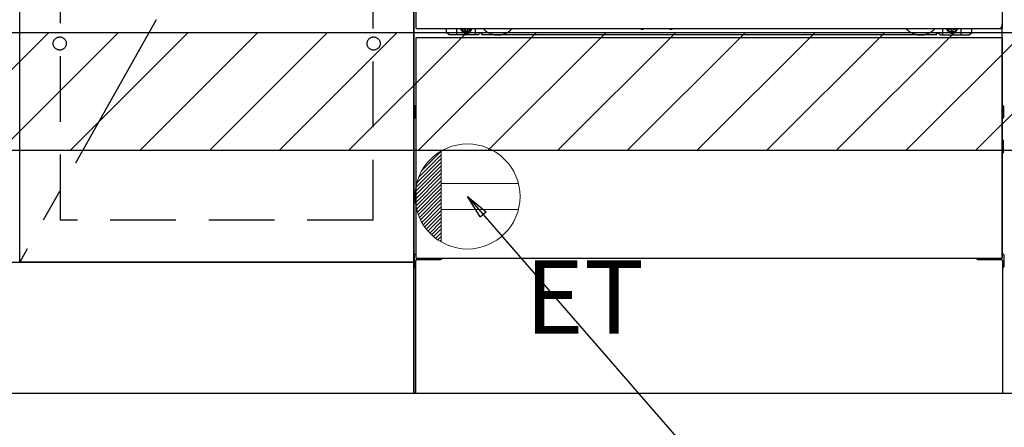
# Model space of a CAD drawing. Extents: x 0 to 26473, y -11033 to -2163.
# Drawn here: x 16371 to 17121, y -8983 to -8672 of the extents above; entities that cross this region are included whole.
import ezdxf

# ---------------------------------------------------------------- set-up
doc = ezdxf.new("R2010")
doc.units = 0
doc.header["$LTSCALE"] = 50
doc.header["$MEASUREMENT"] = 0
for name, pattern in [('CENTER', [2, 1.25, -0.25, 0.25, -0.25]), ('HIDDEN', [0.375, 0.25, -0.125]), ('HIDDENNEW0', [4.5, 3, -1.5]), ('PHANTOM', [2.5, 1.25, -0.25, 0.25, -0.25, 0.25, -0.25])]:
    doc.linetypes.add(name, pattern=pattern)
doc.layers.get('0').update_dxf_attribs({"linetype": 'CONTINUOUS'})
doc.layers.get('DEFPOINTS').update_dxf_attribs({"color": 146, "linetype": 'CONTINUOUS'})
for name, color, linetype in [('111-壁仕上', 3, 'CONTINUOUS'), ('120-キャビネット（外）', 7, 'CONTINUOUS'), ('121-キャビネット（中）', 253, 'HIDDEN'), ('123-扉向き', 231, 'CENTER'), ('150-機器', 8, 'CONTINUOUS'), ('160-文字', 254, 'CONTINUOUS'), ('166-寸法B', 11, 'CONTINUOUS'), ('180-補助', 161, 'CONTINUOUS')]:
    doc.layers.add(name, color=color, linetype=linetype)
doc.styles.add('KH001', font='txt')
doc.styles.add('ＭＳ ゴシック', font='txt', dxfattribs={"height": 10})
doc.dimstyles.new('KH1xx030', dxfattribs={"dimscale": 30, "dimtxt": 2, "dimasz": 0.6, "dimexe": 0.3, "dimexo": 1.2, "dimgap": 0.5, "dimtad": 3, "dimdec": 1, "dimdsep": 46, "dimlunit": 6, "dimtxsty": 'KH001', "dimblk": 'DOT', "dimcen": 1, "dimdle": 1, "dimclrd": 256, "dimclre": 256, "dimclrt": 256, "dimadec": 0, "dimazin": 0, "dimtfac": 1, "dimtdec": 1, "dimtix": 1, "dimtmove": 2, "dimatfit": 3, "dimldrblk": 'CLOSEDBLANK', "dimfxl": 1, "dimtolj": 1, "dimtzin": 0, "dimlwd": -1, "dimlwe": -1, "dimarcsym": 0})

# ---------------------------------------------------------------- blocks, each defined once
blk = doc.blocks.new('_Dot')
at = {"color": 0, "linetype": 'ByBlock', "lineweight": -2}
blk.add_line((-0.5, 0), (-1, 0), dxfattribs=at)
at = {"color": 0, "linetype": 'ByBlock', "const_width": 0.5}
blk.add_lwpolyline([(-0.25, 0, 1), (0.25, 0, 1)], format="xyb", close=True, dxfattribs=at)
blk = doc.blocks.new('*D70')
at = {"layer": '166-寸法B', "transparency": 16777216}
for p, q in [((17890.17, -8992.95), (17890.17, -9475.95)), ((15602.17, -9242.15), (15602.17, -9475.95)), ((17872.17, -9466.95), (15620.17, -9466.95))]:
    blk.add_line(p, q, dxfattribs=at)
at = {"layer": 'DEFPOINTS', "color": 0, "transparency": 16777216}
for p in [(17890.17, -8956.95), (15602.17, -9206.15), (15602.17, -9466.95)]:
    blk.add_point(p, dxfattribs=at)
at = {"layer": '166-寸法B', "transparency": 16777216, "xscale": 18, "yscale": 18, "zscale": 18, "rotation": 180}
blk.add_blockref('_Dot', (15602.17, -9466.95), dxfattribs=at)
at = {"layer": '166-寸法B', "transparency": 16777216, "xscale": 18, "yscale": 18, "zscale": 18}
blk.add_blockref('_Dot', (17890.17, -9466.95), dxfattribs=at)
at = {"layer": '166-寸法B', "transparency": 16777216, "insert": (16746.17, -9418.14), "char_height": 60, "attachment_point": 5, "style": 'KH001'}
blk.add_mtext('\\A1;2,288', dxfattribs=at)
blk = doc.blocks.new('_ClosedBlank')
at = {"color": 0, "linetype": 'ByBlock', "lineweight": -2}
for p, q in [((-1, 0.167), (0, 0)), ((-1, 0.167), (-1, -0.167)), ((0, 0), (-1, -0.167))]:
    blk.add_line(p, q, dxfattribs=at)
blk = doc.blocks.new('*D95')
at = {"layer": '166-寸法B', "transparency": 16777216}
for p, q in [((15599.17, -8992.95), (15599.17, -9610.95)), ((17893.17, -8992.95), (17893.17, -9610.95)), ((17875.17, -9601.95), (15617.17, -9601.95))]:
    blk.add_line(p, q, dxfattribs=at)
at = {"layer": 'DEFPOINTS', "color": 0, "transparency": 16777216}
for p in [(15599.17, -8956.95), (17893.17, -8956.95), (15599.17, -9601.95)]:
    blk.add_point(p, dxfattribs=at)
at = {"layer": '166-寸法B', "transparency": 16777216, "xscale": 18, "yscale": 18, "zscale": 18, "rotation": 180}
blk.add_blockref('_Dot', (15599.17, -9601.95), dxfattribs=at)
at = {"layer": '166-寸法B', "transparency": 16777216, "xscale": 18, "yscale": 18, "zscale": 18}
blk.add_blockref('_Dot', (17893.17, -9601.95), dxfattribs=at)
at = {"layer": '166-寸法B', "transparency": 16777216, "insert": (16746.17, -9553.14), "char_height": 60, "attachment_point": 5, "style": 'KH001'}
blk.add_mtext('\\A1;2,294', dxfattribs=at)
blk = doc.blocks.new('*D98')
at = {"layer": '166-寸法B', "transparency": 16777216}
for p, q in [((15599.17, -8992.95), (15599.17, -9205.95)), ((16896.17, -8992.95), (16896.17, -9205.95)), ((15617.17, -9196.95), (16878.17, -9196.95))]:
    blk.add_line(p, q, dxfattribs=at)
at = {"layer": 'DEFPOINTS', "color": 0, "transparency": 16777216}
for p in [(15599.17, -8956.95), (16896.17, -8956.95), (16896.17, -9196.95)]:
    blk.add_point(p, dxfattribs=at)
at = {"layer": '166-寸法B', "transparency": 16777216, "xscale": 18, "yscale": 18, "zscale": 18, "rotation": 180}
blk.add_blockref('_Dot', (15599.17, -9196.95), dxfattribs=at)
at = {"layer": '166-寸法B', "transparency": 16777216, "xscale": 18, "yscale": 18, "zscale": 18}
blk.add_blockref('_Dot', (16896.17, -9196.95), dxfattribs=at)
at = {"layer": '166-寸法B', "transparency": 16777216, "insert": (16247.67, -9148.14), "char_height": 60, "attachment_point": 5, "style": 'KH001'}
blk.add_mtext('\\A1;1,297', dxfattribs=at)
blk = doc.blocks.new('ｺﾝｾﾝﾄ')
at = {"layer": '160-文字', "color": 4, "linetype": 'Continuous', "lineweight": 20}
for p, q in [((-37.25, 14.58), (-20, 31.82)), ((-34.62, 20.03), (-20.03, 34.62)), ((-20, 34.64), (-20, -34.64)), ((-39.85, 3.49), (-20, 23.34)), ((-39.43, 6.74), (-20, 26.17)), ((-38.63, 10.36), (-20, 29)), ((-40, 0.51), (-20, 20.51)), ((-39.94, -2.25), (-20, 17.68)), ((-39.7, -4.85), (-20, 14.85)), ((-39.33, -7.3), (-20, 12.03)), ((-38.82, -9.63), (-20, 9.2)), ((38.73, 10), (-20, 10)), ((-38.21, -11.84), (-20, 6.37)), ((-37.49, -13.95), (-20, 3.54)), ((-36.68, -15.96), (-20, 0.71)), ((-35.78, -17.89), (-20, -2.12)), ((-34.79, -19.74), (-20, -4.94)), ((-33.73, -21.5), (-20, -7.77)), ((-32.59, -23.19), (-20, -10.6)), ((-31.38, -24.81), (-20, -13.43)), ((38.73, -10), (-20, -10)), ((-30.09, -26.35), (-20, -16.26)), ((-28.74, -27.82), (-20, -19.09)), ((-27.31, -29.23), (-20, -21.92)), ((-25.81, -30.56), (-20, -24.74)), ((-24.24, -31.82), (-20, -27.57)), ((-22.6, -33), (-20, -30.4)), ((-20.89, -34.11), (-20, -33.23))]:
    blk.add_line(p, q, dxfattribs=at)
blk.add_circle((0, 0), 40, dxfattribs=at)

msp = doc.modelspace()

# ---------------------------------------------------------------- hatches: boundary and pattern name
at = {"layer": '180-補助'}
h = msp.add_hatch(dxfattribs=at)
h.set_pattern_fill('ANSI31', color=13, scale=300, style=0)
h.set_pattern_definition([(45, (-226589.96, 5915.945), (-26.5165043, 26.5165043), [])])
h.paths.add_polyline_path([(15599.17, -8681.95), (17890.17, -8681.95), (17890.17, -8771.95), (15599.17, -8771.95)])

# ---------------------------------------------------------------- linework, layer by layer
at = {"layer": '111-壁仕上', "ltscale": 2}
msp.add_line((18664.82, -8956.95), (14389.74, -8956.95), dxfattribs=at)
at = {"layer": '120-キャビネット（外）', "color": 6}
for p, q in [((16671.17, -8956.95), (16671.17, -8136.95)), ((17121.17, -8956.95), (16671.17, -8956.95))]:
    msp.add_line(p, q, dxfattribs=at)
for points in [[(16671.17, -8856.95), (16371.17, -8856.95), (16371.17, -8136.95), (16671.17, -8136.95)], [(16371.17, -8323.95), (16671.17, -8323.95), (16671.17, -8856.95), (16371.17, -8856.95)], [(15621.17, -8856.95), (16671.17, -8856.95), (16671.17, -8956.95), (15621.17, -8956.95)]]:
    msp.add_lwpolyline(points, close=True, dxfattribs=at)
at = {"layer": '121-キャビネット（中）', "color": 13, "ltscale": 4}
msp.add_lwpolyline([(16402.17, -8629.05), (16640.17, -8629.05), (16640.17, -8825.05), (16402.17, -8825.05)], close=True, dxfattribs=at)
for centre in [(16401.67, -8690.45), (16401.67, -8690.45), (16640.67, -8690.45), (16640.67, -8690.45)]:
    msp.add_circle(centre, 5, dxfattribs=at)
at = {"layer": '123-扉向き', "ltscale": 2}
msp.add_line((16671.17, -8323.95), (16371.17, -8856.95), dxfattribs=at)
at = {"layer": '150-機器', "color": 13}
for p, q in [((16673.17, -8678.95), (16673.17, -8137.95)), ((17119.17, -8137.95), (17119.17, -8678.95)), ((16673.17, -8678.95), (17119.17, -8678.95)), ((16673.17, -8685.95), (17119.17, -8685.95)), ((16673.17, -8853.95), (16673.17, -8685.95)), ((17119.17, -8685.95), (17119.17, -8853.95)), ((16673.17, -8853.95), (17119.17, -8853.95))]:
    msp.add_line(p, q, dxfattribs=at)
at = {"layer": '150-機器', "color": 13, "linetype": 'Continuous'}
for p, q in [((16696.16, -8681.95), (16696.16, -8678.95)), ((16698.16, -8683.95), (16696.16, -8681.95)), ((16704.16, -8683.95), (16704.16, -8678.95)), ((16709.11, -8678.95), (16709.11, -8679.8)), ((16709.11, -8679.8), (16709.81, -8679.8)), ((16710.61, -8680.6), (16710.61, -8681.3)), ((16710.61, -8681.3), (16711.81, -8681.3)), ((16711.81, -8680.6), (16711.81, -8681.3)), ((16712.61, -8679.8), (16713.31, -8679.8)), ((16713.31, -8678.95), (16713.31, -8679.8)), ((16718.16, -8683.95), (16718.16, -8678.95)), ((16844.23, -8678.95), (16844.21, -8679.09)), ((16844.71, -8679.64), (16845.64, -8679.64)), ((16846.12, -8678.95), (16846.13, -8679.09)), ((16866.23, -8678.95), (16866.21, -8679.09)), ((16866.71, -8679.64), (16867.64, -8679.64)), ((16868.12, -8678.95), (16868.13, -8679.09)), ((17074.16, -8683.95), (17074.16, -8678.95)), ((17079.06, -8678.95), (17079.06, -8679.55)), ((17079.06, -8679.55), (17079.76, -8679.55)), ((17080.56, -8680.35), (17080.56, -8681.05)), ((17080.56, -8681.05), (17081.76, -8681.05)), ((17081.76, -8680.35), (17081.76, -8681.05)), ((17082.56, -8679.55), (17083.26, -8679.55)), ((17083.26, -8678.95), (17083.26, -8679.55)), ((17088.16, -8683.95), (17088.16, -8678.95)), ((17094.16, -8683.95), (17096.16, -8681.95)), ((17096.16, -8681.95), (17096.16, -8678.95)), ((17119.16, -8853.95), (17119.16, -8675.45)), ((16720.16, -8683.95), (16698.16, -8683.95)), ((16720.16, -8683.95), (16721.16, -8682.95)), ((16722.66, -8682.45), (16721.66, -8682.45)), ((16723.16, -8683.95), (16723.16, -8682.95)), ((17069.16, -8683.95), (16723.16, -8683.95)), ((17069.16, -8683.95), (17069.16, -8682.95)), ((17069.66, -8682.45), (17070.66, -8682.45)), ((17072.16, -8683.95), (17071.16, -8682.95)), ((17072.16, -8683.95), (17094.16, -8683.95)), ((16671.96, -8738.19), (16671.96, -8746.7)), ((16672.46, -8737.69), (16673.16, -8737.69)), ((16672.46, -8741.2), (16673.16, -8741.2)), ((17119.86, -8737.69), (17119.16, -8737.69)), ((17119.86, -8741.2), (17119.16, -8741.2)), ((17120.36, -8738.19), (17120.36, -8746.7)), ((16672.46, -8743.7), (16673.16, -8743.7)), ((16672.46, -8747.2), (16673.16, -8747.21)), ((17119.86, -8743.7), (17119.16, -8743.7)), ((17119.86, -8747.2), (17119.16, -8747.21)), ((17119.87, -8763.94), (17119.18, -8763.92)), ((17120.36, -8773.46), (17120.36, -8764.44)), ((17119.86, -8767.7), (17119.16, -8767.7)), ((17119.86, -8770.2), (17119.16, -8770.2)), ((17119.87, -8773.96), (17119.16, -8773.97)), ((16671.66, -8851.44), (16671.66, -8860.46)), ((16672.15, -8850.94), (16673.16, -8850.92)), ((17120.17, -8850.94), (17119.16, -8850.92)), ((17120.66, -8851.44), (17120.66, -8860.46)), ((16672.15, -8860.96), (16672.66, -8860.97)), ((16672.66, -8855.95), (16672.66, -8956.95)), ((16673.66, -8854.95), (16690.86, -8854.95)), ((17101.46, -8854.95), (17118.66, -8854.95)), ((17119.66, -8855.95), (17119.66, -8888.95)), ((17120.17, -8860.96), (17119.66, -8860.97)), ((17119.66, -8888.95), (17119.66, -8956.95)), ((17119.66, -8956.95), (16672.66, -8956.95))]:
    msp.add_line(p, q, dxfattribs=at)
at = {"layer": '150-機器', "color": 13, "linetype": 'HIDDENNEW0'}
for p, q in [((16713.26, -8681.19), (16709.16, -8681.19)), ((17079.06, -8681.19), (17083.16, -8681.19)), ((16685.16, -8853.95), (16685.16, -8854.95)), ((16686.16, -8853.95), (16686.16, -8854.95)), ((17106.16, -8853.95), (17106.16, -8854.95)), ((17107.16, -8853.95), (17107.16, -8854.95))]:
    msp.add_line(p, q, dxfattribs=at)
at = {"layer": '150-機器', "color": 13, "linetype": 'Continuous'}
for centre, radius, start, end in [((16709.16, -8678.95), 2.25, 180.1379, 236.25101), ((16711.21, -8679.2), 3.75, 176.22974, 180), ((16711.21, -8679.2), 3.75, 180, 0), ((16711.21, -8679.2), 3.25, 175.64866, 180), ((16711.21, -8679.2), 3.25, 180, 0), ((16709.81, -8680.6), 0.8, 0.00001, 89.99999), ((16712.61, -8680.6), 0.8, 90.00001, 179.99999), ((16713.16, -8678.95), 2.25, 303.74899, 359.8621), ((16711.21, -8679.2), 3.25, 0, 4.35134), ((16711.21, -8679.2), 3.75, 0, 3.77026), ((16844.71, -8679.14), 0.5, 174.12893, 269.97401), ((16845.64, -8679.14), 0.5, 270.00307, 5.84816), ((16866.71, -8679.14), 0.5, 174.12893, 269.97401), ((16867.64, -8679.14), 0.5, 270.00307, 5.84816), ((17079.16, -8678.95), 2.25, 180.1379, 236.25101), ((17081.16, -8678.95), 3.75, 180.08274, 359.91726), ((17081.16, -8678.95), 3.25, 180.09547, 359.90453), ((17079.76, -8680.35), 0.8, 0.00001, 89.99999), ((17082.56, -8680.35), 0.8, 90.00001, 179.99999), ((17083.16, -8678.95), 2.25, 303.74899, 359.8621), ((16721.66, -8682.95), 0.5, 90, 180), ((16722.66, -8682.95), 0.5, 0, 90), ((17069.66, -8682.95), 0.5, 90, 180), ((17070.66, -8682.95), 0.5, 0, 90), ((16672.46, -8738.19), 0.5, 90.3838, 179.98407), ((16672.46, -8741.7), 0.5, 90, 180), ((17119.86, -8738.19), 0.5, 359.99286, 89.59313), ((17119.86, -8741.7), 0.5, 0, 90), ((16672.46, -8743.2), 0.5, 180, 270), ((16672.46, -8746.7), 0.5, 180.01593, 269.6162), ((17119.86, -8743.2), 0.5, 270, 360), ((17119.86, -8746.7), 0.5, 270.40687, 0.00714), ((17119.86, -8764.44), 0.5, 359.99416, 88.84839), ((17119.86, -8768.2), 0.5, 0, 90), ((17119.86, -8769.7), 0.5, 270, 360), ((17119.86, -8773.46), 0.5, 271.15161, 0.00584), ((16672.16, -8851.44), 0.5, 91.15161, 180.00584), ((16690.86, -8851.95), 3, 270, 318.05078), ((17101.46, -8851.95), 3, 221.94922, 270), ((17120.16, -8851.44), 0.5, 359.99416, 88.84839), ((16672.16, -8860.46), 0.5, 179.99416, 268.84839), ((16673.66, -8855.95), 1, 90, 180), ((17118.66, -8855.95), 1, 0, 90), ((17120.16, -8860.46), 0.5, 271.15161, 0.00584)]:
    msp.add_arc(centre, radius, start, end, dxfattribs=at)
at = {"layer": '150-機器', "color": 13, "linetype": 'HIDDENNEW0'}
for centre, radius, start, end in [((16709.16, -8678.95), 2.25, 236.25101, 270), ((16713.16, -8678.95), 2.25, 270, 303.74899), ((16735.16, -8668.95), 15, 221.83807, 318.16193), ((17057.16, -8668.95), 15, 221.83807, 318.16193), ((17079.16, -8678.95), 2.25, 236.25101, 270), ((17083.16, -8678.95), 2.25, 270, 303.74899), ((16735.16, -8668.95), 15, 262.83437, 277.16563), ((17057.16, -8668.95), 15, 262.83437, 277.16563)]:
    msp.add_arc(centre, radius, start, end, dxfattribs=at)
at = {"layer": '150-機器', "color": 13, "linetype": 'PHANTOM'}
msp.add_arc((17117.16, -8676.94), 2, 270, 0, dxfattribs=at)
at = {"layer": '150-機器', "color": 13}
msp.add_point((16711.21, -8679.2), dxfattribs=at)
at = {"layer": '180-補助', "color": 13}
msp.add_lwpolyline([(15599.17, -8681.95), (17890.17, -8681.95), (17890.17, -8771.95), (15599.17, -8771.95)], close=True, dxfattribs=at)

# ---------------------------------------------------------------- block references
at = {"layer": '160-文字'}
msp.add_blockref('ｺﾝｾﾝﾄ', (16712.17, -8806.95), dxfattribs=at)

# ---------------------------------------------------------------- texts
at = {"layer": '160-文字', "color": 4, "lineweight": 0, "insert": (16755.86, -8855.52), "char_height": 56, "attachment_point": 1, "line_spacing_factor": 0.782827, "style": 'ＭＳ ゴシック'}
msp.add_mtext('ET', dxfattribs=at)

# ---------------------------------------------------------------- dimensions: what is measured, and where the dimension line sits
at = {"layer": '166-寸法B'}
for base, p1, p2, picture, middle in [((15599.17, -9601.95), (17893.17, -8956.95), (15599.17, -8956.95), '*D95', (16746.17, -9553.14)), ((16896.17, -9196.95), (15599.17, -8956.95), (16896.17, -8956.95), '*D98', (16247.67, -9148.14))]:
    dim = msp.add_linear_dim(base=base, p1=p1, p2=p2, dimstyle='KH1xx030', dxfattribs=at)
    dim.commit()
    dim.dimension.update_dxf_attribs({"geometry": picture, "text_midpoint": middle})
dim = msp.add_linear_dim(base=(15602.17, -9466.95), p1=(17890.17, -8956.95), p2=(15602.17, -9206.15), angle=180, dimstyle='KH1xx030', dxfattribs=at)
dim.commit()
dim.dimension.update_dxf_attribs({"geometry": '*D70', "text_midpoint": (16746.17, -9418.14)})

# ---------------------------------------------------------------- leaders
at = {"layer": '160-文字', "annotation_type": 0, "has_hookline": 1, "hookline_direction": 0, "text_width": 1319.09}
msp.add_leader([(16712.17, -8806.95), (17698.08, -9941.34), (17716.08, -9941.34)], dimstyle='KH1xx030', override={"dimgap": 0.5, "dimtad": 1}, dxfattribs=at)

doc.saveas('drawing.dxf')
